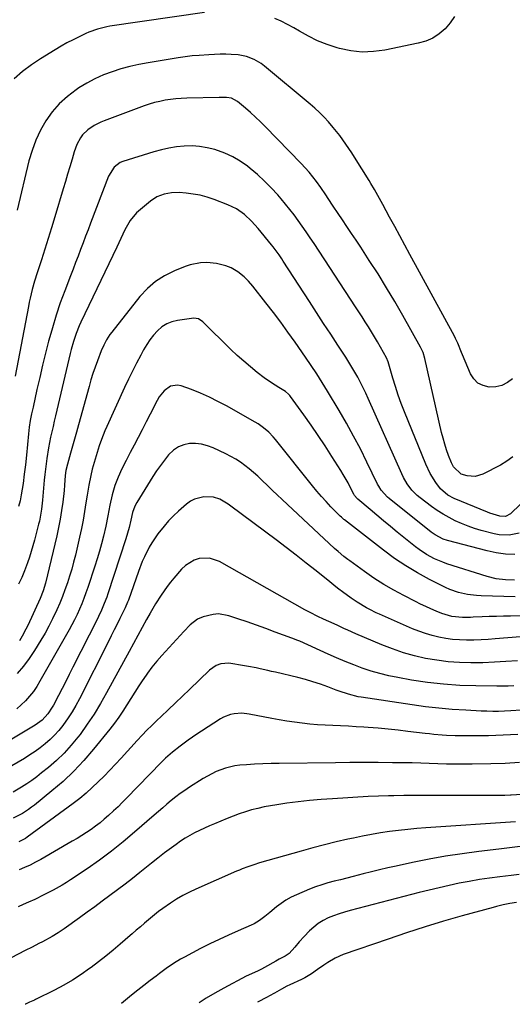
# Model space of a CAD drawing. Units: inches. Extents: x 1857394 to 1862678, y 415985 to 421264.
# Drawn here: x 1859777 to 1860004, y 416007 to 416461 of the extents above; entities that cross this region are included whole.
import ezdxf

# ---------------------------------------------------------------- set-up
doc = ezdxf.new("R2010")
doc.units = ezdxf.units.IN
doc.header["$MEASUREMENT"] = 0
doc.layers.add('7', color=7, linetype='Continuous')
doc.layers.add('8', color=7, linetype='Continuous')

msp = doc.modelspace()

# ---------------------------------------------------------------- linework, layer by layer
at = {"layer": '7', "color": 18}
for points in [[(1859862.14, 416464.24, 1746), (1859818.46, 416457.82, 1746), (1859817.04, 416457.58, 1746), (1859812.85, 416456.55, 1746), (1859808.79, 416455.05, 1746), (1859807.48, 416454.47, 1746), (1859804.37, 416453.01, 1746), (1859801.53, 416451.62, 1746), (1859798.73, 416450.16, 1746), (1859795.98, 416448.62, 1746), (1859793.26, 416447.01, 1746), (1859786.55, 416442.89, 1746), (1859782.31, 416440.05, 1746), (1859778.25, 416436.99, 1746), (1859774.45, 416433.61, 1746)], [(1859977.18, 416462.32, 1746), (1859975.3, 416459.37, 1746), (1859973.01, 416456.63, 1746), (1859970.22, 416454.35, 1746), (1859967.25, 416452.42, 1746), (1859963.99, 416451.03, 1746), (1859960.54, 416450, 1746), (1859945.19, 416446.84, 1746), (1859939.93, 416446.15, 1746), (1859934.69, 416445.96, 1746), (1859929.48, 416446.53, 1746), (1859924.29, 416447.61, 1746), (1859923.13, 416447.94, 1746), (1859918.61, 416449.42, 1746), (1859914.19, 416451.14, 1746), (1859909.93, 416453.21, 1746), (1859905.77, 416455.52, 1746), (1859903.16, 416457.11, 1746), (1859900.34, 416458.7, 1746), (1859897.44, 416460.15, 1746), (1859894.46, 416461.38, 1746)], [(1860003.98, 416295.54, 1744), (1860001.59, 416293.76, 1744), (1859999.03, 416292.44, 1744), (1859996.23, 416291.81, 1744), (1859993.26, 416291.63, 1744), (1859990.47, 416292.33, 1744), (1859988.04, 416293.51, 1744), (1859986.13, 416295.43, 1744), (1859984.57, 416297.83, 1744), (1859980.89, 416306.51, 1744), (1859980.44, 416307.59, 1744), (1859978.73, 416311.94, 1744), (1859977.76, 416314.06, 1744), (1859977.22, 416315.1, 1744), (1859956.72, 416352.79, 1744), (1859954.38, 416357.08, 1744), (1859952.04, 416361.37, 1744), (1859949.7, 416365.65, 1744), (1859947.35, 416369.93, 1744), (1859944.18, 416375.69, 1744), (1859943.41, 416377.09, 1744), (1859941.88, 416379.9, 1744), (1859940.35, 416382.7, 1744), (1859938.74, 416385.46, 1744), (1859937.91, 416386.82, 1744), (1859931.24, 416397.5, 1744), (1859929.94, 416399.54, 1744), (1859927.26, 416403.56, 1744), (1859924.44, 416407.48, 1744), (1859921.42, 416411.25, 1744), (1859919.14, 416413.85, 1744), (1859917.13, 416415.99, 1744), (1859915.07, 416418.08, 1744), (1859912.91, 416420.07, 1744), (1859910.7, 416422, 1744), (1859889.78, 416439.53, 1744), (1859888.25, 416440.68, 1744), (1859884.95, 416442.6, 1744), (1859881.36, 416443.95, 1744), (1859877.61, 416444.68, 1744), (1859874.41, 416444.88, 1744), (1859871.83, 416444.92, 1744), (1859869.25, 416444.93, 1744), (1859866.67, 416444.86, 1744), (1859864.09, 416444.75, 1744), (1859859.6, 416444.44, 1744), (1859856.39, 416444.15, 1744), (1859853.2, 416443.75, 1744), (1859850.01, 416443.28, 1744), (1859836.06, 416441.03, 1744), (1859831.85, 416440.25, 1744), (1859827.69, 416439.32, 1744), (1859823.57, 416438.19, 1744), (1859819.49, 416436.93, 1744), (1859815.51, 416435.41, 1744), (1859811.62, 416433.69, 1744), (1859807.88, 416431.67, 1744), (1859804.24, 416429.46, 1744), (1859802.91, 416428.57, 1744), (1859798.9, 416425.53, 1744), (1859795.2, 416422.19, 1744), (1859791.95, 416418.42, 1744), (1859789, 416414.35, 1744), (1859786.51, 416409.95, 1744), (1859784.33, 416405.42, 1744), (1859782.61, 416400.7, 1744), (1859781.2, 416395.85, 1744), (1859775.8, 416373.11, 1744)], [(1860004.14, 416259.49, 1742), (1860001.36, 416257.5, 1742), (1859998.4, 416255.73, 1742), (1859990.25, 416251.51, 1742), (1859986.74, 416250.46, 1742), (1859983.08, 416250.77, 1742), (1859980.39, 416251.61, 1742), (1859976.71, 416254.97, 1742), (1859975.8, 416256.81, 1742), (1859974.53, 416260.1, 1742), (1859973.59, 416262.73, 1742), (1859972.72, 416265.39, 1742), (1859971.97, 416268.08, 1742), (1859971.29, 416270.79, 1742), (1859963.55, 416304.8, 1742), (1859962.75, 416307.52, 1742), (1859962.22, 416308.83, 1742), (1859961.91, 416309.46, 1742), (1859961.58, 416310.09, 1742), (1859953.41, 416324.62, 1742), (1859949.71, 416331.06, 1742), (1859945.92, 416337.44, 1742), (1859942.01, 416343.76, 1742), (1859938.01, 416350.02, 1742), (1859934.04, 416356.09, 1742), (1859931.95, 416359.27, 1742), (1859929.85, 416362.44, 1742), (1859927.72, 416365.59, 1742), (1859925.58, 416368.73, 1742), (1859923.6, 416371.62, 1742), (1859921.31, 416375.02, 1742), (1859919.07, 416378.46, 1742), (1859917.95, 416380.17, 1742), (1859915.64, 416383.56, 1742), (1859913.66, 416386.32, 1742), (1859912.02, 416388.49, 1742), (1859910.31, 416390.6, 1742), (1859908.52, 416392.64, 1742), (1859906.66, 416394.63, 1742), (1859890.01, 416411.73, 1742), (1859887.83, 416413.9, 1742), (1859885.62, 416416.02, 1742), (1859883.34, 416418.08, 1742), (1859881.03, 416420.1, 1742), (1859877.32, 416423.23, 1742), (1859874.52, 416424.71, 1742), (1859872.2, 416425.03, 1742), (1859868.76, 416425.06, 1742), (1859853.88, 416424.74, 1742), (1859851.38, 416424.63, 1742), (1859848.88, 416424.44, 1742), (1859846.39, 416424.13, 1742), (1859843.91, 416423.75, 1742), (1859841.46, 416423.25, 1742), (1859839.02, 416422.66, 1742), (1859836.63, 416421.93, 1742), (1859834.25, 416421.13, 1742), (1859815.89, 416414.32, 1742), (1859814.29, 416413.67, 1742), (1859811.2, 416412.12, 1742), (1859808.34, 416410.22, 1742), (1859805.95, 416407.81, 1742), (1859804.93, 416406.4, 1742), (1859803.28, 416403.34, 1742), (1859802.07, 416400.08, 1742), (1859801.04, 416396.59, 1742), (1859800.03, 416393.17, 1742), (1859799.02, 416389.75, 1742), (1859798, 416386.33, 1742), (1859796.97, 416382.91, 1742), (1859793.09, 416370.02, 1742), (1859791.58, 416365.08, 1742), (1859790.06, 416360.15, 1742), (1859788.51, 416355.22, 1742), (1859786.94, 416350.3, 1742), (1859785.01, 416344.3, 1742), (1859783.83, 416340.46, 1742), (1859782.76, 416336.59, 1742), (1859781.8, 416332.69, 1742), (1859781.38, 416330.73, 1742), (1859780.99, 416328.76, 1742), (1859774.89, 416296.71, 1742)], [(1860007.01, 416224.36, 1738), (1860002.43, 416223.48, 1738), (1859997.81, 416223.65, 1738), (1859995.51, 416224.1, 1738), (1859989.57, 416225.67, 1738), (1859986.5, 416226.58, 1738), (1859983.48, 416227.61, 1738), (1859980.52, 416228.8, 1738), (1859977.6, 416230.11, 1738), (1859974.76, 416231.58, 1738), (1859971.99, 416233.16, 1738), (1859969.31, 416234.89, 1738), (1859966.69, 416236.73, 1738), (1859961.47, 416240.63, 1738), (1859960.1, 416241.75, 1738), (1859957.62, 416244.23, 1738), (1859955.49, 416247.04, 1738), (1859953.71, 416250.08, 1738), (1859952.94, 416251.67, 1738), (1859937.47, 416286.43, 1738), (1859936.34, 416288.9, 1738), (1859935.17, 416291.35, 1738), (1859933.95, 416293.77, 1738), (1859932.69, 416296.18, 1738), (1859931.37, 416298.55, 1738), (1859930.01, 416300.9, 1738), (1859928.59, 416303.21, 1738), (1859927.12, 416305.5, 1738), (1859923.52, 416310.98, 1738), (1859920.22, 416316, 1738), (1859916.94, 416321.02, 1738), (1859913.67, 416326.04, 1738), (1859910.4, 416331.07, 1738), (1859898.33, 416349.7, 1738), (1859897.7, 416350.66, 1738), (1859896.4, 416352.56, 1738), (1859893.66, 416356.25, 1738), (1859892.94, 416357.14, 1738), (1859886.76, 416364.67, 1738), (1859883.76, 416368.03, 1738), (1859880.48, 416371.11, 1738), (1859876.86, 416373.73, 1738), (1859872.85, 416375.67, 1738), (1859866.52, 416378.08, 1738), (1859863.36, 416379.12, 1738), (1859860.15, 416379.99, 1738), (1859856.89, 416380.57, 1738), (1859853.58, 416380.97, 1738), (1859850.47, 416381.21, 1738), (1859846.93, 416381.17, 1738), (1859843.45, 416380.51, 1738), (1859840.17, 416379.22, 1738), (1859837.22, 416377.29, 1738), (1859832.56, 416373.51, 1738), (1859830.82, 416371.92, 1738), (1859827.85, 416368.32, 1738), (1859825.42, 416364.06, 1738), (1859824.43, 416362.09, 1738), (1859822.65, 416358.06, 1738), (1859821.72, 416356.06, 1738), (1859805.09, 416321.54, 1738), (1859804.3, 416319.81, 1738), (1859802.88, 416316.27, 1738), (1859801.68, 416312.66, 1738), (1859800.65, 416308.99, 1738), (1859800.19, 416307.14, 1738), (1859793.43, 416278.43, 1738), (1859792.86, 416275.99, 1738), (1859792.3, 416273.54, 1738), (1859791.74, 416271.1, 1738), (1859791.19, 416268.63, 1738), (1859790.2, 416263.73, 1738), (1859789.41, 416258.79, 1738), (1859789.09, 416256.31, 1738), (1859788.79, 416253.83, 1738), (1859788.52, 416251.35, 1738), (1859788.28, 416248.86, 1738), (1859787.45, 416239.53, 1738), (1859787.31, 416238.14, 1738), (1859786.98, 416235.37, 1738), (1859786.56, 416232.62, 1738), (1859786.01, 416229.9, 1738), (1859785.68, 416228.54, 1738), (1859783.78, 416221.19, 1738), (1859783.05, 416218.53, 1738), (1859782.26, 416215.9, 1738), (1859781.4, 416213.29, 1738), (1859780.48, 416210.69, 1738), (1859779.14, 416207.11, 1738), (1859777.85, 416204.01, 1738), (1859776.43, 416200.97, 1738)], [(1860005.09, 416214.53, 1736), (1860000.78, 416214.69, 1736), (1859996.5, 416215.29, 1736), (1859992.25, 416216.18, 1736), (1859974.09, 416220.96, 1736), (1859972.06, 416221.62, 1736), (1859968.28, 416223.63, 1736), (1859966.54, 416224.89, 1736), (1859947.16, 416240.32, 1736), (1859946.34, 416241.02, 1736), (1859943.49, 416244.23, 1736), (1859942.34, 416246.05, 1736), (1859941.84, 416247, 1736), (1859936.9, 416257.16, 1736), (1859933.88, 416263.17, 1736), (1859930.77, 416269.13, 1736), (1859927.5, 416275.01, 1736), (1859924.12, 416280.83, 1736), (1859918.74, 416289.86, 1736), (1859916.31, 416293.83, 1736), (1859913.82, 416297.77, 1736), (1859911.25, 416301.65, 1736), (1859908.62, 416305.5, 1736), (1859903.8, 416312.37, 1736), (1859900.53, 416316.96, 1736), (1859897.2, 416321.51, 1736), (1859893.8, 416326, 1736), (1859890.35, 416330.46, 1736), (1859884.27, 416338.18, 1736), (1859882.42, 416340.41, 1736), (1859880.36, 416342.43, 1736), (1859877.37, 416344.82, 1736), (1859874.36, 416346.54, 1736), (1859871.85, 416347.52, 1736), (1859867.57, 416348.63, 1736), (1859863.16, 416349, 1736), (1859860.27, 416348.85, 1736), (1859855.52, 416347.94, 1736), (1859853.2, 416347.17, 1736), (1859848.24, 416345.19, 1736), (1859843.72, 416342.96, 1736), (1859839.51, 416340.32, 1736), (1859835.77, 416337.04, 1736), (1859832.33, 416333.35, 1736), (1859819.38, 416316.97, 1736), (1859818.53, 416315.82, 1736), (1859816.98, 416313.43, 1736), (1859815.64, 416310.91, 1736), (1859814.47, 416308.3, 1736), (1859812.75, 416303.81, 1736), (1859811.68, 416300.88, 1736), (1859810.68, 416297.93, 1736), (1859809.76, 416294.96, 1736), (1859808.89, 416291.96, 1736), (1859804.02, 416274.21, 1736), (1859803.12, 416270.95, 1736), (1859802.22, 416267.69, 1736), (1859801.3, 416264.43, 1736), (1859800.38, 416261.18, 1736), (1859798.95, 416256.12, 1736), (1859798.27, 416253.2, 1736), (1859797.96, 416250.97, 1736), (1859797.63, 416246.55, 1736), (1859797.37, 416243.97, 1736), (1859796.77, 416238.7, 1736), (1859796.25, 416234.78, 1736), (1859795.64, 416230.89, 1736), (1859794.89, 416227.02, 1736), (1859794.05, 416223.16, 1736), (1859788.88, 416201.38, 1736), (1859787.8, 416197.78, 1736), (1859786.37, 416194.3, 1736), (1859780.63, 416181.86, 1736), (1859779.83, 416180.22, 1736), (1859778.12, 416177.01, 1736), (1859776.84, 416174.86, 1736)], [(1860004.96, 416202.79, 1734), (1860000.71, 416202.87, 1734), (1859996.48, 416203.43, 1734), (1859992.36, 416204.47, 1734), (1859973.76, 416210.34, 1734), (1859971.82, 416211.01, 1734), (1859968.02, 416212.6, 1734), (1859964.39, 416214.54, 1734), (1859960.96, 416216.8, 1734), (1859959.32, 416218.05, 1734), (1859950.87, 416224.87, 1734), (1859947.71, 416227.44, 1734), (1859944.56, 416230.03, 1734), (1859941.43, 416232.64, 1734), (1859938.32, 416235.27, 1734), (1859932.66, 416240.09, 1734), (1859932.39, 416240.33, 1734), (1859931.23, 416241.71, 1734), (1859930.87, 416242.33, 1734), (1859929.21, 416245.6, 1734), (1859928.19, 416247.54, 1734), (1859926.02, 416251.36, 1734), (1859924.88, 416253.23, 1734), (1859920.74, 416259.76, 1734), (1859917.62, 416264.59, 1734), (1859914.45, 416269.38, 1734), (1859911.19, 416274.12, 1734), (1859907.88, 416278.82, 1734), (1859901.72, 416287.4, 1734), (1859901.43, 416287.77, 1734), (1859900.81, 416288.47, 1734), (1859899.34, 416289.64, 1734), (1859896.29, 416291.46, 1734), (1859892.89, 416293.62, 1734), (1859889.63, 416295.97, 1734), (1859886.41, 416298.45, 1734), (1859883.25, 416300.97, 1734), (1859880.16, 416303.56, 1734), (1859877.16, 416306.27, 1734), (1859874.22, 416309.04, 1734), (1859861.28, 416321.75, 1734), (1859859.38, 416323.07, 1734), (1859857.15, 416323.39, 1734), (1859849.69, 416322.35, 1734), (1859847.1, 416321.71, 1734), (1859844.68, 416320.77, 1734), (1859842.49, 416319.36, 1734), (1859840.46, 416317.64, 1734), (1859838.65, 416315.6, 1734), (1859836.96, 416313.47, 1734), (1859835.44, 416311.22, 1734), (1859834.05, 416308.87, 1734), (1859832.69, 416306.37, 1734), (1859830.74, 416302.7, 1734), (1859828.84, 416298.99, 1734), (1859827.02, 416295.25, 1734), (1859825.26, 416291.49, 1734), (1859817.02, 416273.44, 1734), (1859816.18, 416271.51, 1734), (1859814.63, 416267.58, 1734), (1859813.61, 416264.62, 1734), (1859812.61, 416261.57, 1734), (1859811.18, 416256.98, 1734), (1859810.34, 416253.89, 1734), (1859809.65, 416250.95, 1734), (1859808.72, 416246.43, 1734), (1859807.97, 416241.87, 1734), (1859807.48, 416238.43, 1734), (1859806.85, 416234.43, 1734), (1859806.16, 416230.45, 1734), (1859805.36, 416226.48, 1734), (1859804.5, 416222.52, 1734), (1859802.59, 416214.23, 1734), (1859801.79, 416211, 1734), (1859800.93, 416207.79, 1734), (1859799.96, 416204.61, 1734), (1859798.93, 416201.45, 1734), (1859797.8, 416198.33, 1734), (1859796.62, 416195.22, 1734), (1859795.36, 416192.15, 1734), (1859794.04, 416189.09, 1734), (1859792.11, 416184.95, 1734), (1859790.43, 416181.62, 1734), (1859788.61, 416178.36, 1734), (1859786.7, 416175.14, 1734), (1859783.73, 416170.36, 1734), (1859781.25, 416166.67, 1734), (1859778.62, 416163.1, 1734), (1859775.75, 416159.72, 1734)], [(1860005.18, 416195, 1732), (1859989.55, 416195.5, 1732), (1859987.42, 416195.63, 1732), (1859983.19, 416196.15, 1732), (1859979.03, 416197.07, 1732), (1859975.03, 416198.48, 1732), (1859973.1, 416199.37, 1732), (1859965.69, 416203.11, 1732), (1859960.18, 416206.1, 1732), (1859954.8, 416209.29, 1732), (1859949.61, 416212.79, 1732), (1859944.55, 416216.5, 1732), (1859926.58, 416230.46, 1732), (1859926.28, 416230.7, 1732), (1859925.12, 416231.7, 1732), (1859924.57, 416232.23, 1732), (1859924.3, 416232.5, 1732), (1859920.32, 416236.58, 1732), (1859918.09, 416238.92, 1732), (1859915.92, 416241.31, 1732), (1859913.82, 416243.76, 1732), (1859911.77, 416246.26, 1732), (1859894.77, 416267.57, 1732), (1859893.78, 416268.75, 1732), (1859891.64, 416270.96, 1732), (1859889.29, 416272.97, 1732), (1859886.77, 416274.73, 1732), (1859885.45, 416275.53, 1732), (1859872.19, 416283.01, 1732), (1859868.28, 416285.1, 1732), (1859864.31, 416287.07, 1732), (1859860.25, 416288.84, 1732), (1859856.14, 416290.49, 1732), (1859851.34, 416292.28, 1732), (1859849.63, 416292.62, 1732), (1859846.4, 416292.09, 1732), (1859843.51, 416289.98, 1732), (1859841.2, 416287.12, 1732), (1859840.26, 416285.51, 1732), (1859837.08, 416279.21, 1732), (1859835.26, 416275.62, 1732), (1859833.42, 416272.04, 1732), (1859831.56, 416268.47, 1732), (1859829.68, 416264.91, 1732), (1859827.89, 416261.52, 1732), (1859825.93, 416257.8, 1732), (1859823.99, 416254.06, 1732), (1859822.24, 416250.24, 1732), (1859820.84, 416246.28, 1732), (1859819.57, 416241.97, 1732), (1859818.44, 416237.21, 1732), (1859817.54, 416232.39, 1732), (1859816.56, 416227.59, 1732), (1859815.5, 416222.99, 1732), (1859814.63, 416219.51, 1732), (1859813.7, 416216.06, 1732), (1859812.68, 416212.62, 1732), (1859811.59, 416209.21, 1732), (1859808.3, 416199.39, 1732), (1859807.42, 416196.86, 1732), (1859806.49, 416194.35, 1732), (1859805.5, 416191.86, 1732), (1859804.46, 416189.39, 1732), (1859803.35, 416186.95, 1732), (1859802.19, 416184.54, 1732), (1859800.96, 416182.17, 1732), (1859799.67, 416179.82, 1732), (1859786.26, 416156.2, 1732), (1859784.8, 416153.83, 1732), (1859783.23, 416151.53, 1732), (1859781.5, 416149.35, 1732), (1859779.67, 416147.24, 1732), (1859777.69, 416145.29, 1732), (1859775.61, 416143.46, 1732)], [(1860017.34, 416177.4, 1728), (1859996.04, 416175.68, 1728), (1859992.76, 416175.45, 1728), (1859989.48, 416175.27, 1728), (1859986.2, 416175.17, 1728), (1859982.92, 416175.11, 1728), (1859982.8, 416175.11, 1728), (1859979.59, 416175.2, 1728), (1859976.39, 416175.43, 1728), (1859973.21, 416175.87, 1728), (1859970.05, 416176.44, 1728), (1859966.92, 416177.22, 1728), (1859963.84, 416178.11, 1728), (1859960.82, 416179.2, 1728), (1859957.84, 416180.4, 1728), (1859942.75, 416187.05, 1728), (1859941.22, 416187.74, 1728), (1859938.21, 416189.23, 1728), (1859936.7, 416190.04, 1728), (1859932.41, 416192.56, 1728), (1859929.64, 416194.38, 1728), (1859925.61, 416197.3, 1728), (1859923.97, 416198.56, 1728), (1859922.56, 416199.67, 1728), (1859919.75, 416201.91, 1728), (1859913.46, 416206.99, 1728), (1859908.9, 416210.64, 1728), (1859904.31, 416214.25, 1728), (1859899.69, 416217.81, 1728), (1859895.03, 416221.33, 1728), (1859874.23, 416236.89, 1728), (1859873, 416237.77, 1728), (1859869.09, 416240.05, 1728), (1859866.29, 416241.01, 1728), (1859861.8, 416241.11, 1728), (1859857.52, 416240.12, 1728), (1859855.61, 416239.09, 1728), (1859853.8, 416237.79, 1728), (1859850.1, 416234.52, 1728), (1859847.78, 416232.34, 1728), (1859845.55, 416230.07, 1728), (1859843.46, 416227.68, 1728), (1859840.55, 416224.01, 1728), (1859837.79, 416219.99, 1728), (1859836.56, 416217.88, 1728), (1859834.36, 416213.52, 1728), (1859833.37, 416211.29, 1728), (1859831.62, 416206.73, 1728), (1859827.04, 416193.61, 1728), (1859826.65, 416192.55, 1728), (1859825.53, 416189.96, 1728), (1859825.29, 416189.46, 1728), (1859823.14, 416185.14, 1728), (1859821.82, 416182.48, 1728), (1859820.49, 416179.81, 1728), (1859819.15, 416177.16, 1728), (1859817.81, 416174.5, 1728), (1859804.46, 416148.07, 1728), (1859802.86, 416145.08, 1728), (1859801.15, 416142.16, 1728), (1859799.3, 416139.32, 1728), (1859796.81, 416135.82, 1728), (1859794.98, 416133.53, 1728), (1859793.04, 416131.35, 1728), (1859790.94, 416129.33, 1728), (1859788.74, 416127.4, 1728), (1859786.42, 416125.6, 1728), (1859784.05, 416123.87, 1728), (1859781.61, 416122.23, 1728), (1859779.13, 416120.66, 1728), (1859773.39, 416117.19, 1728)], [(1860006.25, 416165.67, 1726), (1860000.93, 416165.24, 1726), (1859995.61, 416164.91, 1726), (1859990.28, 416164.73, 1726), (1859984.94, 416164.66, 1726), (1859984.83, 416164.66, 1726), (1859979.56, 416164.81, 1726), (1859974.32, 416165.18, 1726), (1859969.1, 416165.85, 1726), (1859963.91, 416166.74, 1726), (1859958.78, 416167.94, 1726), (1859953.71, 416169.34, 1726), (1859948.74, 416171.05, 1726), (1859943.83, 416172.96, 1726), (1859931.82, 416178.06, 1726), (1859928.08, 416179.7, 1726), (1859926.23, 416180.56, 1726), (1859923.2, 416182.01, 1726), (1859919.41, 416183.75, 1726), (1859916.83, 416184.86, 1726), (1859914.36, 416185.99, 1726), (1859910.71, 416187.8, 1726), (1859908.33, 416189.1, 1726), (1859868.93, 416211.29, 1726), (1859864.43, 416212.84, 1726), (1859859.68, 416212.7, 1726), (1859857.36, 416211.95, 1726), (1859853.3, 416209.52, 1726), (1859851.54, 416207.84, 1726), (1859847.97, 416203.64, 1726), (1859846.43, 416201.77, 1726), (1859844.93, 416199.86, 1726), (1859842.13, 416195.9, 1726), (1859839.51, 416191.81, 1726), (1859838.27, 416189.73, 1726), (1859837.06, 416187.62, 1726), (1859835.35, 416184.58, 1726), (1859833.32, 416180.94, 1726), (1859831.3, 416177.28, 1726), (1859829.3, 416173.62, 1726), (1859827.31, 416169.96, 1726), (1859816.98, 416150.83, 1726), (1859814.17, 416145.89, 1726), (1859811.22, 416141.05, 1726), (1859808.05, 416136.35, 1726), (1859804.73, 416131.74, 1726), (1859803.77, 416130.47, 1726), (1859800.69, 416126.69, 1726), (1859797.44, 416123.08, 1726), (1859793.93, 416119.72, 1726), (1859790.25, 416116.52, 1726), (1859787.06, 416113.94, 1726), (1859784.81, 416112.21, 1726), (1859782.53, 416110.54, 1726), (1859780.17, 416108.96, 1726), (1859777.77, 416107.45, 1726), (1859773.93, 416105.17, 1726)], [(1860004.53, 416154.1, 1724), (1860001.94, 416153.97, 1724), (1859999.34, 416153.91, 1724), (1859996.74, 416153.91, 1724), (1859987.06, 416154.03, 1724), (1859979.64, 416154.3, 1724), (1859972.23, 416154.81, 1724), (1859964.86, 416155.67, 1724), (1859957.51, 416156.76, 1724), (1859951.13, 416157.87, 1724), (1859946.97, 416158.7, 1724), (1859942.85, 416159.69, 1724), (1859938.79, 416160.89, 1724), (1859934.77, 416162.25, 1724), (1859930.8, 416163.76, 1724), (1859926.85, 416165.32, 1724), (1859922.94, 416166.97, 1724), (1859919.04, 416168.68, 1724), (1859905.92, 416174.59, 1724), (1859905.04, 416174.96, 1724), (1859902.35, 416175.97, 1724), (1859894.67, 416178.84, 1724), (1859890.36, 416180.42, 1724), (1859886.05, 416181.97, 1724), (1859881.73, 416183.49, 1724), (1859877.39, 416184.97, 1724), (1859873.29, 416186.35, 1724), (1859868.46, 416187.19, 1724), (1859866.03, 416187, 1724), (1859861.47, 416185.86, 1724), (1859858.89, 416184.77, 1724), (1859855.54, 416182.19, 1724), (1859852.54, 416179.16, 1724), (1859842.41, 416168.07, 1724), (1859840.11, 416165.42, 1724), (1859837.88, 416162.71, 1724), (1859835.78, 416159.9, 1724), (1859833.76, 416157.03, 1724), (1859833.66, 416156.87, 1724), (1859831.77, 416154.01, 1724), (1859829.91, 416151.15, 1724), (1859828.09, 416148.26, 1724), (1859826.29, 416145.35, 1724), (1859824.46, 416142.47, 1724), (1859822.55, 416139.64, 1724), (1859820.54, 416136.88, 1724), (1859818.45, 416134.18, 1724), (1859811, 416124.9, 1724), (1859806.56, 416119.72, 1724), (1859801.91, 416114.75, 1724), (1859796.95, 416110.09, 1724), (1859791.78, 416105.65, 1724), (1859783.74, 416099.18, 1724), (1859782.4, 416098.16, 1724), (1859781.05, 416097.17, 1724), (1859778.22, 416095.34, 1724), (1859774, 416093.08, 1724)], [(1860007.96, 416142.87, 1722), (1860003.26, 416142.5, 1722), (1860000.24, 416142.37, 1722), (1859997.55, 416142.31, 1722), (1859994.86, 416142.3, 1722), (1859992.17, 416142.36, 1722), (1859989.48, 416142.46, 1722), (1859982.44, 416142.8, 1722), (1859976.24, 416143.2, 1722), (1859970.05, 416143.72, 1722), (1859963.87, 416144.43, 1722), (1859957.72, 416145.27, 1722), (1859934.32, 416148.8, 1722), (1859932.84, 416149.07, 1722), (1859928.45, 416150.17, 1722), (1859924.15, 416151.64, 1722), (1859922.73, 416152.16, 1722), (1859918.83, 416153.64, 1722), (1859915.45, 416154.85, 1722), (1859912.04, 416155.97, 1722), (1859908.58, 416156.96, 1722), (1859905.1, 416157.86, 1722), (1859894.77, 416160.33, 1722), (1859893, 416160.75, 1722), (1859891.23, 416161.16, 1722), (1859887.69, 416161.96, 1722), (1859885.91, 416162.34, 1722), (1859882.35, 416163.01, 1722), (1859880.56, 416163.31, 1722), (1859873.24, 416164.46, 1722), (1859869.67, 416164.27, 1722), (1859867.42, 416163.37, 1722), (1859864.45, 416161.25, 1722), (1859855.23, 416152.45, 1722), (1859851.94, 416149.32, 1722), (1859848.65, 416146.19, 1722), (1859845.35, 416143.06, 1722), (1859842.05, 416139.94, 1722), (1859840.09, 416138.09, 1722), (1859837.79, 416135.87, 1722), (1859835.52, 416133.62, 1722), (1859833.3, 416131.32, 1722), (1859831.12, 416128.98, 1722), (1859823.66, 416120.83, 1722), (1859821.07, 416118.03, 1722), (1859818.45, 416115.27, 1722), (1859815.8, 416112.53, 1722), (1859813.12, 416109.82, 1722), (1859810.37, 416107.2, 1722), (1859807.55, 416104.66, 1722), (1859804.61, 416102.25, 1722), (1859801.59, 416099.94, 1722), (1859780.44, 416084.41, 1722), (1859779.58, 416083.81, 1722), (1859776.48, 416082.26, 1722)], [(1860007.25, 416118.81, 1718), (1860000.6, 416118.36, 1718), (1859993.94, 416118.11, 1718), (1859985.42, 416117.98, 1718), (1859981.46, 416117.96, 1718), (1859977.5, 416117.98, 1718), (1859973.55, 416118.07, 1718), (1859969.59, 416118.21, 1718), (1859965.63, 416118.36, 1718), (1859961.67, 416118.48, 1718), (1859957.71, 416118.57, 1718), (1859953.75, 416118.63, 1718), (1859948.61, 416118.69, 1718), (1859942.07, 416118.73, 1718), (1859935.54, 416118.75, 1718), (1859929.01, 416118.73, 1718), (1859922.47, 416118.67, 1718), (1859896.52, 416118.37, 1718), (1859892.73, 416118.29, 1718), (1859888.94, 416118.16, 1718), (1859885.16, 416117.97, 1718), (1859881.38, 416117.72, 1718), (1859878.35, 416117.5, 1718), (1859876.11, 416117.23, 1718), (1859871.73, 416116.22, 1718), (1859867.51, 416114.58, 1718), (1859865.46, 416113.61, 1718), (1859861.52, 416111.37, 1718), (1859855.17, 416107.37, 1718), (1859853, 416105.94, 1718), (1859850.88, 416104.47, 1718), (1859848.82, 416102.91, 1718), (1859846.79, 416101.29, 1718), (1859844.8, 416099.63, 1718), (1859842.82, 416097.96, 1718), (1859840.86, 416096.27, 1718), (1859838.9, 416094.57, 1718), (1859829.86, 416086.66, 1718), (1859824.58, 416082.21, 1718), (1859819.19, 416077.91, 1718), (1859813.64, 416073.81, 1718), (1859807.98, 416069.84, 1718), (1859800.41, 416064.76, 1718), (1859798.44, 416063.48, 1718), (1859796.44, 416062.24, 1718), (1859792.33, 416059.95, 1718), (1859788.13, 416057.8, 1718), (1859783.89, 416055.75, 1718), (1859781, 416054.4, 1718), (1859778.61, 416053.32, 1718), (1859776.19, 416052.27, 1718)], [(1860008.27, 416104.06, 1716), (1860003.4, 416103.72, 1716), (1860003.02, 416103.7, 1716), (1860000.39, 416103.62, 1716), (1859997.75, 416103.55, 1716), (1859995.11, 416103.52, 1716), (1859992.48, 416103.5, 1716), (1859956.31, 416103.53, 1716), (1859953.95, 416103.53, 1716), (1859949.24, 416103.49, 1716), (1859946.88, 416103.45, 1716), (1859942.17, 416103.31, 1716), (1859937.47, 416103.07, 1716), (1859921.08, 416102.06, 1716), (1859915.79, 416101.68, 1716), (1859910.52, 416101.21, 1716), (1859905.26, 416100.63, 1716), (1859900, 416099.98, 1716), (1859895.41, 416099.35, 1716), (1859892.47, 416098.88, 1716), (1859889.54, 416098.33, 1716), (1859886.65, 416097.66, 1716), (1859883.77, 416096.9, 1716), (1859880.92, 416096.03, 1716), (1859878.09, 416095.1, 1716), (1859875.3, 416094.07, 1716), (1859872.52, 416092.98, 1716), (1859866.69, 416090.58, 1716), (1859864.37, 416089.6, 1716), (1859862.07, 416088.57, 1716), (1859859.79, 416087.49, 1716), (1859857.54, 416086.37, 1716), (1859855.32, 416085.17, 1716), (1859853.15, 416083.9, 1716), (1859851.05, 416082.52, 1716), (1859848.99, 416081.08, 1716), (1859846.81, 416079.46, 1716), (1859843.71, 416077.13, 1716), (1859840.63, 416074.77, 1716), (1859837.59, 416072.38, 1716), (1859834.56, 416069.95, 1716), (1859832.28, 416068.1, 1716), (1859828.88, 416065.38, 1716), (1859825.46, 416062.7, 1716), (1859822, 416060.06, 1716), (1859818.52, 416057.46, 1716), (1859815.01, 416054.89, 1716), (1859811.5, 416052.33, 1716), (1859807.97, 416049.78, 1716), (1859804.44, 416047.24, 1716), (1859797.42, 416042.2, 1716), (1859794.69, 416040.34, 1716), (1859791.86, 416038.63, 1716), (1859787.51, 416036.25, 1716), (1859785.8, 416035.38, 1716), (1859782.61, 416033.77, 1716), (1859779.42, 416032.15, 1716), (1859772.98, 416028.88, 1716)], [(1860005.29, 416091.52, 1714), (1859964.08, 416088.63, 1714), (1859959.88, 416088.3, 1714), (1859955.68, 416087.91, 1714), (1859951.48, 416087.45, 1714), (1859947.29, 416086.93, 1714), (1859943.12, 416086.32, 1714), (1859938.96, 416085.64, 1714), (1859934.82, 416084.86, 1714), (1859930.69, 416084, 1714), (1859928.12, 416083.43, 1714), (1859922.73, 416082.18, 1714), (1859917.36, 416080.87, 1714), (1859912.01, 416079.47, 1714), (1859906.67, 416077.99, 1714), (1859887.43, 416072.51, 1714), (1859884.74, 416071.69, 1714), (1859882.07, 416070.77, 1714), (1859879.44, 416069.77, 1714), (1859878.14, 416069.24, 1714), (1859876.84, 416068.68, 1714), (1859858.16, 416060.5, 1714), (1859855.12, 416059.07, 1714), (1859852.14, 416057.53, 1714), (1859849.23, 416055.84, 1714), (1859846.39, 416054.04, 1714), (1859842.83, 416051.6, 1714), (1859840.88, 416050.17, 1714), (1859837.15, 416047.12, 1714), (1859834.44, 416044.76, 1714), (1859832.55, 416043.12, 1714), (1859830.65, 416041.49, 1714), (1859828.76, 416039.85, 1714), (1859827.81, 416039.04, 1714), (1859823.21, 416035.08, 1714), (1859819.93, 416032.32, 1714), (1859816.61, 416029.61, 1714), (1859813.23, 416026.97, 1714), (1859809.81, 416024.39, 1714), (1859809.1, 416023.86, 1714), (1859805.23, 416021.15, 1714), (1859801.28, 416018.58, 1714), (1859797.2, 416016.22, 1714), (1859793.04, 416013.99, 1714), (1859784.24, 416009.57, 1714), (1859783.71, 416009.32, 1714), (1859781.5, 416008.34, 1714), (1859779.66, 416007.53, 1714), (1859779.4, 416007.41, 1714)], [(1860009.89, 416080.47, 1712), (1860003.82, 416079.61, 1712), (1859997.73, 416078.83, 1712), (1859988.47, 416077.74, 1712), (1859980.79, 416076.72, 1712), (1859973.13, 416075.56, 1712), (1859965.51, 416074.18, 1712), (1859957.91, 416072.66, 1712), (1859950.35, 416071.04, 1712), (1859946.55, 416070.2, 1712), (1859942.77, 416069.33, 1712), (1859938.99, 416068.41, 1712), (1859935.22, 416067.46, 1712), (1859930.61, 416066.27, 1712), (1859927.69, 416065.53, 1712), (1859924.78, 416064.81, 1712), (1859921.86, 416064.1, 1712), (1859918.96, 416063.33, 1712), (1859916.09, 416062.47, 1712), (1859913.26, 416061.47, 1712), (1859910.47, 416060.38, 1712), (1859904.41, 416057.85, 1712), (1859901.95, 416056.69, 1712), (1859899.58, 416055.39, 1712), (1859897.33, 416053.88, 1712), (1859895.17, 416052.23, 1712), (1859892.12, 416049.68, 1712), (1859889.82, 416047.78, 1712), (1859887.48, 416045.96, 1712), (1859884.95, 416044.44, 1712), (1859883.61, 416043.8, 1712), (1859877.53, 416041.23, 1712), (1859873.14, 416039.3, 1712), (1859868.78, 416037.31, 1712), (1859864.48, 416035.21, 1712), (1859860.21, 416033.04, 1712), (1859852.8, 416029.16, 1712), (1859851.08, 416028.22, 1712), (1859847.73, 416026.18, 1712), (1859844.49, 416023.95, 1712), (1859841.32, 416021.63, 1712), (1859839.75, 416020.44, 1712), (1859837.06, 416018.38, 1712), (1859834.17, 416016.14, 1712), (1859831.29, 416013.88, 1712), (1859828.44, 416011.59, 1712), (1859825.61, 416009.27, 1712), (1859823.86, 416007.82, 1712)], [(1860005.88, 416054.33, 1708), (1860002.75, 416053.83, 1708), (1859999.64, 416053.2, 1708), (1859996.56, 416052.46, 1708), (1859995.03, 416052.05, 1708), (1859980.84, 416048.11, 1708), (1859972.25, 416045.63, 1708), (1859963.69, 416043.05, 1708), (1859955.17, 416040.31, 1708), (1859946.69, 416037.46, 1708), (1859925.96, 416030.29, 1708), (1859922.29, 416028.73, 1708), (1859918.88, 416026.69, 1708), (1859917.01, 416025.39, 1708), (1859914.18, 416023.38, 1708), (1859911.35, 416021.39, 1708), (1859908.37, 416019.65, 1708), (1859906.82, 416018.88, 1708), (1859901.37, 416016.37, 1708), (1859900.08, 416015.74, 1708), (1859897.55, 416014.35, 1708), (1859894.29, 416012.48, 1708), (1859892.09, 416011.28, 1708), (1859890.97, 416010.7, 1708), (1859886.49, 416008.4, 1708)]]:
    msp.add_polyline3d(points, dxfattribs=at)
at = {"layer": '8', "color": 18}
for points in [[(1860007.68, 416237.72, 1740), (1860003.06, 416233.32, 1740), (1860000.79, 416232.1, 1740), (1859998.19, 416232.16, 1740), (1859993.54, 416233.6, 1740), (1859992.38, 416234.05, 1740), (1859977.12, 416240.34, 1740), (1859974.12, 416241.88, 1740), (1859970.74, 416244.78, 1740), (1859968.61, 416247.79, 1740), (1859966.11, 416251.89, 1740), (1859964.06, 416256.24, 1740), (1859954.2, 416280.31, 1740), (1859952.7, 416284.13, 1740), (1859951.29, 416287.99, 1740), (1859950.01, 416291.88, 1740), (1859948.81, 416295.81, 1740), (1859946.69, 416303.23, 1740), (1859945.96, 416305.1, 1740), (1859943.14, 416310.11, 1740), (1859941.79, 416312.47, 1740), (1859940.42, 416314.81, 1740), (1859939.01, 416317.14, 1740), (1859937.57, 416319.45, 1740), (1859936.12, 416321.74, 1740), (1859934.65, 416324.03, 1740), (1859933.17, 416326.32, 1740), (1859931.69, 416328.6, 1740), (1859912.54, 416357.8, 1740), (1859910.76, 416360.47, 1740), (1859908.96, 416363.12, 1740), (1859907.13, 416365.75, 1740), (1859905.27, 416368.37, 1740), (1859903.37, 416370.95, 1740), (1859901.42, 416373.49, 1740), (1859899.4, 416375.98, 1740), (1859897.34, 416378.43, 1740), (1859895.79, 416380.23, 1740), (1859892.83, 416383.46, 1740), (1859889.76, 416386.57, 1740), (1859886.52, 416389.51, 1740), (1859883.16, 416392.32, 1740), (1859881.86, 416393.35, 1740), (1859878.57, 416395.67, 1740), (1859875.13, 416397.73, 1740), (1859871.49, 416399.38, 1740), (1859866.79, 416401.05, 1740), (1859863.34, 416401.9, 1740), (1859859.85, 416402.49, 1740), (1859856.33, 416402.7, 1740), (1859852.77, 416402.65, 1740), (1859849.21, 416402.27, 1740), (1859845.69, 416401.73, 1740), (1859842.21, 416400.95, 1740), (1859838.76, 416400, 1740), (1859824.41, 416395.51, 1740), (1859823.29, 416395.06, 1740), (1859820.39, 416392.98, 1740), (1859817.84, 416388.88, 1740), (1859809.6, 416367.2, 1740), (1859808.45, 416364.16, 1740), (1859807.3, 416361.13, 1740), (1859806.14, 416358.1, 1740), (1859804.98, 416355.06, 1740), (1859803.82, 416352.03, 1740), (1859802.66, 416349, 1740), (1859801.5, 416345.97, 1740), (1859800.34, 416342.94, 1740), (1859797.68, 416336.01, 1740), (1859795.64, 416330.4, 1740), (1859793.73, 416324.75, 1740), (1859792, 416319.03, 1740), (1859790.4, 416313.28, 1740), (1859790.28, 416312.79, 1740), (1859788.86, 416307.25, 1740), (1859787.49, 416301.69, 1740), (1859786.18, 416296.12, 1740), (1859784.9, 416290.54, 1740), (1859783.09, 416282.41, 1740), (1859782.43, 416279.36, 1740), (1859781.84, 416276.3, 1740), (1859781.34, 416273.22, 1740), (1859781.15, 416271.68, 1740), (1859780.97, 416270.13, 1740), (1859780.02, 416260.36, 1740), (1859779.56, 416255.93, 1740), (1859779.07, 416251.51, 1740), (1859778.54, 416247.32, 1740), (1859778.13, 416244.65, 1740), (1859777.64, 416242, 1740), (1859777.09, 416239.35, 1740), (1859776.44, 416236.74, 1740)], [(1860016.11, 416186.39, 1730), (1860003.09, 416186.21, 1730), (1859999.81, 416186.15, 1730), (1859996.53, 416186.07, 1730), (1859993.25, 416185.96, 1730), (1859989.97, 416185.83, 1730), (1859985.9, 416185.64, 1730), (1859984.66, 416185.6, 1730), (1859980.88, 416185.52, 1730), (1859976.05, 416186.03, 1730), (1859971.4, 416187.46, 1730), (1859968.79, 416188.52, 1730), (1859966.38, 416189.54, 1730), (1859963.98, 416190.6, 1730), (1859961.6, 416191.73, 1730), (1859959.25, 416192.89, 1730), (1859953.92, 416195.61, 1730), (1859949.24, 416198.13, 1730), (1859944.64, 416200.8, 1730), (1859940.16, 416203.67, 1730), (1859935.77, 416206.68, 1730), (1859928.96, 416211.58, 1730), (1859928.05, 416212.25, 1730), (1859926.27, 416213.65, 1730), (1859923.71, 416215.88, 1730), (1859922.03, 416217.4, 1730), (1859897.8, 416239.91, 1730), (1859895.61, 416241.97, 1730), (1859893.42, 416244.05, 1730), (1859891.26, 416246.14, 1730), (1859888.49, 416248.86, 1730), (1859886.62, 416250.63, 1730), (1859884.71, 416252.35, 1730), (1859882.73, 416253.99, 1730), (1859880.7, 416255.58, 1730), (1859878.6, 416257.06, 1730), (1859876.44, 416258.45, 1730), (1859874.21, 416259.71, 1730), (1859871.92, 416260.88, 1730), (1859866.03, 416263.67, 1730), (1859863.41, 416264.65, 1730), (1859860.75, 416265.36, 1730), (1859858, 416265.63, 1730), (1859855.21, 416265.62, 1730), (1859852.53, 416265.06, 1730), (1859850.05, 416264.13, 1730), (1859847.85, 416262.65, 1730), (1859845.55, 416260.45, 1730), (1859843.61, 416258.06, 1730), (1859841.75, 416255.62, 1730), (1859840.01, 416253.1, 1730), (1859838.34, 416250.52, 1730), (1859830.95, 416238.49, 1730), (1859830.01, 416236.76, 1730), (1859828.92, 416233.94, 1730), (1859828.12, 416230.42, 1730), (1859827.35, 416226.94, 1730), (1859826.68, 416224.36, 1730), (1859825.9, 416221.82, 1730), (1859817.59, 416196.51, 1730), (1859817.07, 416194.97, 1730), (1859815.93, 416191.95, 1730), (1859814.66, 416188.97, 1730), (1859813.29, 416186.03, 1730), (1859812.58, 416184.58, 1730), (1859801.42, 416162.61, 1730), (1859799.77, 416159.36, 1730), (1859798.12, 416156.12, 1730), (1859796.45, 416152.88, 1730), (1859794.78, 416149.64, 1730), (1859792.48, 416145.18, 1730), (1859791.94, 416144.19, 1730), (1859789.91, 416141.11, 1730), (1859787.22, 416138.29, 1730), (1859784.02, 416136.04, 1730), (1859771.8, 416128.62, 1730)], [(1860006.36, 416131.7, 1720), (1859999.62, 416131.3, 1720), (1859992.86, 416131.1, 1720), (1859979.49, 416130.99, 1720), (1859977.51, 416131, 1720), (1859973.57, 416131.16, 1720), (1859971.6, 416131.31, 1720), (1859967.67, 416131.69, 1720), (1859965.7, 416131.9, 1720), (1859963.74, 416132.13, 1720), (1859955.78, 416133.11, 1720), (1859951.22, 416133.63, 1720), (1859946.66, 416134.11, 1720), (1859942.09, 416134.52, 1720), (1859937.52, 416134.89, 1720), (1859935.47, 416135.04, 1720), (1859931.92, 416135.27, 1720), (1859928.36, 416135.48, 1720), (1859924.8, 416135.64, 1720), (1859921.21, 416135.78, 1720), (1859917.66, 416135.94, 1720), (1859914.12, 416136.17, 1720), (1859910.59, 416136.49, 1720), (1859907.07, 416136.89, 1720), (1859903.55, 416137.36, 1720), (1859900.04, 416137.88, 1720), (1859896.54, 416138.46, 1720), (1859893.05, 416139.09, 1720), (1859882.67, 416141.06, 1720), (1859879.23, 416141.42, 1720), (1859875.78, 416141.22, 1720), (1859874.09, 416140.87, 1720), (1859870.89, 416139.68, 1720), (1859869.38, 416138.85, 1720), (1859860.64, 416133.23, 1720), (1859858.56, 416131.86, 1720), (1859854.48, 416129.02, 1720), (1859850.8, 416126.28, 1720), (1859847.39, 416123.6, 1720), (1859844.13, 416120.76, 1720), (1859843.09, 416119.76, 1720), (1859842.07, 416118.74, 1720), (1859826.15, 416102.31, 1720), (1859824.2, 416100.33, 1720), (1859822.23, 416098.38, 1720), (1859820.21, 416096.47, 1720), (1859817.85, 416094.29, 1720), (1859815.92, 416092.61, 1720), (1859813.95, 416090.99, 1720), (1859811.91, 416089.45, 1720), (1859809.83, 416087.96, 1720), (1859807.71, 416086.54, 1720), (1859805.56, 416085.15, 1720), (1859803.38, 416083.81, 1720), (1859801.18, 416082.51, 1720), (1859786.68, 416074.17, 1720), (1859784.22, 416072.82, 1720), (1859781.74, 416071.55, 1720), (1859779.2, 416070.37, 1720), (1859776.63, 416069.27, 1720)], [(1860007.05, 416067.26, 1710), (1860003.32, 416066.77, 1710), (1859998.08, 416066.15, 1710), (1859993.39, 416065.53, 1710), (1859988.72, 416064.84, 1710), (1859984.06, 416064.03, 1710), (1859979.42, 416063.14, 1710), (1859974.79, 416062.15, 1710), (1859970.18, 416061.12, 1710), (1859965.58, 416060.01, 1710), (1859960.99, 416058.86, 1710), (1859929.15, 416050.6, 1710), (1859926.58, 416049.87, 1710), (1859924.04, 416049.07, 1710), (1859921.54, 416048.16, 1710), (1859919.07, 416047.17, 1710), (1859916.7, 416045.99, 1710), (1859914.46, 416044.63, 1710), (1859912.41, 416043.01, 1710), (1859910.47, 416041.21, 1710), (1859907.97, 416038.58, 1710), (1859905.76, 416036.18, 1710), (1859903.63, 416033.71, 1710), (1859901.06, 416030.88, 1710), (1859899.19, 416029.61, 1710), (1859896.5, 416028.17, 1710), (1859895.71, 416027.74, 1710), (1859894.92, 416027.3, 1710), (1859889.79, 416024.4, 1710), (1859888.32, 416023.6, 1710), (1859886.81, 416022.89, 1710), (1859882.28, 416020.84, 1710), (1859881.25, 416020.31, 1710), (1859871.04, 416014.91, 1710), (1859866.88, 416012.6, 1710), (1859862.78, 416010.17, 1710), (1859859.69, 416008.15, 1710)]]:
    msp.add_polyline3d(points, dxfattribs=at)

doc.saveas('drawing.dxf')
